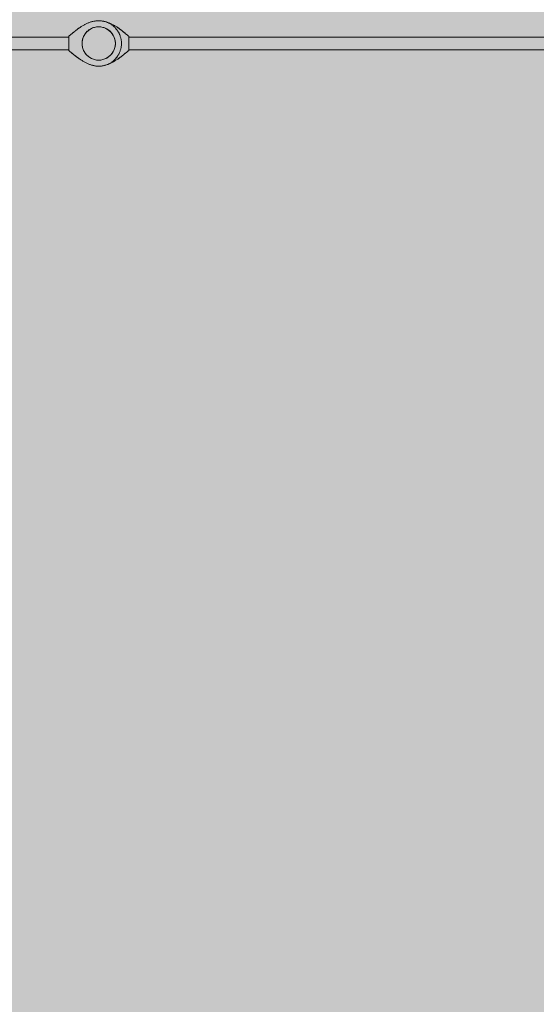
# Model space of a CAD drawing. Units: inches. Extents: x 509 to 661, y -1302 to -1140.
# Drawn here: x 568 to 577, y -1222 to -1204 of the extents above; entities that cross this region are included whole.
import ezdxf

# ---------------------------------------------------------------- set-up
doc = ezdxf.new("R2010")
doc.units = ezdxf.units.IN
doc.header["$MEASUREMENT"] = 0
doc.layers.add('_U+0421_U+043B_U+043E_U+0439 1', color=7, linetype='Continuous')

# ---------------------------------------------------------------- blocks, each defined once
blk = doc.blocks.new('block 4')
at = {"layer": '_U+0421_U+043B_U+043E_U+0439 1', "color": 250, "lineweight": 9, "true_color": 0x231f20}
for points in [[(569.055, -1204.23), (569.044, -1204.246)], [(569.067, -1204.214), (569.055, -1204.23)], [(569.093, -1204.186), (569.067, -1204.214)], [(569.108, -1204.174), (569.093, -1204.186)], [(569.123, -1204.161), (569.108, -1204.174)], [(569.156, -1204.141), (569.123, -1204.161)], [(569.173, -1204.132), (569.156, -1204.141)], [(569.191, -1204.124), (569.173, -1204.132)], [(569.228, -1204.112), (569.191, -1204.124)], [(569.266, -1204.105), (569.228, -1204.112)], [(569.285, -1204.104), (569.266, -1204.105)], [(569.304, -1204.103), (569.285, -1204.104)], [(569.304, -1204.103), (569.324, -1204.104)], [(569.324, -1204.104), (569.343, -1204.105)], [(569.381, -1204.112), (569.343, -1204.105)], [(569.418, -1204.124), (569.381, -1204.112)], [(569.453, -1204.141), (569.418, -1204.124)], [(569.469, -1204.151), (569.453, -1204.141)], [(569.486, -1204.161), (569.469, -1204.151)], [(569.515, -1204.186), (569.486, -1204.161)], [(569.542, -1204.214), (569.515, -1204.186)], [(569.565, -1204.246), (569.542, -1204.214)], [(568.999, -1204.372), (568.997, -1204.391)], [(568.997, -1204.391), (568.997, -1204.43)], [(569.001, -1204.353), (568.999, -1204.372)], [(569.011, -1204.316), (569.001, -1204.353)], [(569.018, -1204.298), (569.011, -1204.316)], [(569.025, -1204.28), (569.018, -1204.298)], [(569.035, -1204.263), (569.025, -1204.28)], [(569.044, -1204.246), (569.035, -1204.263)], [(569.583, -1204.28), (569.565, -1204.246)], [(569.59, -1204.298), (569.583, -1204.28)], [(569.598, -1204.316), (569.59, -1204.298)], [(569.607, -1204.353), (569.598, -1204.316)], [(569.612, -1204.391), (569.607, -1204.353)], [(569.612, -1204.43), (569.612, -1204.391)], [(568.997, -1204.43), (568.999, -1204.449)], [(568.999, -1204.449), (569.001, -1204.469)], [(569.001, -1204.469), (569.006, -1204.487)], [(569.006, -1204.487), (569.011, -1204.506)], [(569.011, -1204.506), (569.018, -1204.524)], [(569.018, -1204.524), (569.025, -1204.542)], [(569.025, -1204.542), (569.035, -1204.559)], [(569.035, -1204.559), (569.044, -1204.576)], [(569.044, -1204.576), (569.055, -1204.592)], [(569.055, -1204.592), (569.067, -1204.607)], [(569.542, -1204.607), (569.565, -1204.576)], [(569.565, -1204.576), (569.583, -1204.542)], [(569.583, -1204.542), (569.59, -1204.524)], [(569.59, -1204.524), (569.598, -1204.506)], [(569.598, -1204.506), (569.607, -1204.469)], [(569.607, -1204.469), (569.612, -1204.43)], [(569.067, -1204.607), (569.093, -1204.636)], [(569.093, -1204.636), (569.123, -1204.66)], [(569.123, -1204.66), (569.139, -1204.671)], [(569.139, -1204.671), (569.156, -1204.681)], [(569.156, -1204.681), (569.173, -1204.689)], [(569.173, -1204.689), (569.191, -1204.697)], [(569.191, -1204.697), (569.209, -1204.703)], [(569.209, -1204.703), (569.228, -1204.709)], [(569.228, -1204.709), (569.266, -1204.717)], [(569.266, -1204.717), (569.304, -1204.719)], [(569.304, -1204.719), (569.343, -1204.717)], [(569.343, -1204.717), (569.381, -1204.709)], [(569.381, -1204.709), (569.399, -1204.703)], [(569.399, -1204.703), (569.418, -1204.697)], [(569.418, -1204.697), (569.453, -1204.681)], [(569.453, -1204.681), (569.486, -1204.66)], [(569.486, -1204.66), (569.515, -1204.636)], [(569.515, -1204.636), (569.542, -1204.607)]]:
    blk.add_lwpolyline(points, dxfattribs=at)
blk = doc.blocks.new('block 7')
at = {"layer": '_U+0421_U+043B_U+043E_U+0439 1', "color": 250, "lineweight": 9, "true_color": 0x231f20}
for points in [[(569.664, -1204.123), (569.664, -1204.123)], [(569.664, -1204.123), (569.674, -1204.123)], [(569.674, -1204.123), (569.674, -1204.125)], [(569.674, -1204.123), (569.674, -1204.123)], [(569.674, -1204.125), (569.674, -1204.126)], [(569.674, -1204.126), (569.674, -1204.128)], [(569.674, -1204.128), (569.674, -1204.13)]]:
    blk.add_lwpolyline(points, dxfattribs=at)
blk = doc.blocks.new('block 8')
at = {"layer": '_U+0421_U+043B_U+043E_U+0439 1', "color": 250, "lineweight": 9, "true_color": 0x231f20}
for points in [[(569.666, -1204.692), (569.674, -1204.692)], [(569.674, -1204.686), (569.674, -1204.687)], [(569.674, -1204.687), (569.674, -1204.689)], [(569.674, -1204.689), (569.674, -1204.69)], [(569.674, -1204.69), (569.674, -1204.692)], [(569.674, -1204.692), (569.674, -1204.692)]]:
    blk.add_lwpolyline(points, dxfattribs=at)
blk = doc.blocks.new('block 12')
at = {"layer": '_U+0421_U+043B_U+043E_U+0439 1', "color": 250, "lineweight": 9, "true_color": 0x231f20}
for points in [[(569.304, -1203.99), (569.318, -1203.991)], [(569.318, -1203.991), (569.331, -1203.991)], [(569.331, -1203.991), (569.345, -1203.992)], [(569.345, -1203.992), (569.358, -1203.994)], [(569.358, -1203.994), (569.372, -1203.995)], [(569.372, -1203.995), (569.385, -1203.998)], [(569.385, -1203.998), (569.398, -1204)], [(569.398, -1204), (569.411, -1204.003)], [(569.411, -1204.003), (569.424, -1204.006)], [(569.424, -1204.006), (569.436, -1204.01)], [(569.436, -1204.01), (569.449, -1204.013)], [(569.449, -1204.013), (569.462, -1204.017)], [(569.462, -1204.017), (569.474, -1204.022)], [(569.474, -1204.022), (569.487, -1204.026)], [(569.487, -1204.026), (569.499, -1204.031)], [(569.499, -1204.031), (569.511, -1204.036)], [(569.511, -1204.036), (569.523, -1204.042)], [(569.523, -1204.042), (569.535, -1204.047)], [(569.535, -1204.047), (569.547, -1204.053)], [(569.547, -1204.053), (569.559, -1204.059)], [(569.559, -1204.059), (569.571, -1204.065)], [(569.571, -1204.065), (569.582, -1204.072)], [(569.582, -1204.072), (569.594, -1204.078)], [(569.594, -1204.078), (569.605, -1204.085)], [(569.605, -1204.085), (569.616, -1204.091)], [(569.616, -1204.091), (569.627, -1204.098)], [(569.627, -1204.098), (569.638, -1204.105)], [(569.638, -1204.105), (569.649, -1204.113)], [(569.649, -1204.113), (569.66, -1204.12)], [(569.66, -1204.12), (569.68, -1204.134)], [(569.66, -1204.12), (569.663, -1204.122)], [(569.663, -1204.122), (569.664, -1204.123)], [(569.664, -1204.123), (569.663, -1204.122)], [(569.663, -1204.122), (569.663, -1204.122)], [(569.663, -1204.122), (569.663, -1204.122)], [(569.664, -1204.123), (569.663, -1204.122)], [(569.666, -1204.124), (569.664, -1204.123)], [(569.668, -1204.126), (569.666, -1204.124)], [(569.674, -1204.13), (569.668, -1204.126)], [(569.68, -1204.134), (569.674, -1204.13)], [(569.68, -1204.134), (569.674, -1204.13)], [(569.674, -1204.13), (569.68, -1204.134)], [(569.68, -1204.134), (569.691, -1204.142)], [(569.68, -1204.134), (569.691, -1204.142)], [(569.691, -1204.142), (569.711, -1204.157)], [(569.694, -1204.144), (569.691, -1204.142)], [(569.691, -1204.142), (569.694, -1204.144)], [(569.694, -1204.144), (569.701, -1204.149)], [(569.708, -1204.155), (569.694, -1204.144)], [(569.701, -1204.149), (569.694, -1204.144)], [(569.701, -1204.149), (569.708, -1204.155)], [(569.701, -1204.149), (569.711, -1204.157)], [(569.711, -1204.157), (569.708, -1204.155)], [(569.711, -1204.157), (569.721, -1204.164)], [(569.711, -1204.157), (569.721, -1204.164)], [(569.721, -1204.164), (569.731, -1204.172)], [(569.725, -1204.167), (569.721, -1204.164)], [(569.721, -1204.164), (569.725, -1204.167)], [(569.725, -1204.167), (569.731, -1204.172)], [(569.731, -1204.172), (569.725, -1204.167)], [(569.731, -1204.172), (569.74, -1204.179)], [(569.731, -1204.172), (569.74, -1204.179)], [(569.74, -1204.179), (569.75, -1204.187)], [(569.743, -1204.181), (569.74, -1204.179)], [(569.74, -1204.179), (569.743, -1204.181)], [(569.75, -1204.187), (569.743, -1204.181)], [(569.75, -1204.187), (569.743, -1204.181)], [(569.75, -1204.187), (569.759, -1204.194)], [(569.759, -1204.194), (569.75, -1204.187)], [(569.759, -1204.194), (569.783, -1204.214)], [(569.759, -1204.194), (569.761, -1204.196)], [(569.762, -1204.196), (569.761, -1204.196)], [(569.768, -1204.202), (569.762, -1204.196)], [(569.762, -1204.197), (569.769, -1204.202)], [(569.773, -1204.206), (569.762, -1204.197)], [(569.768, -1204.202), (569.769, -1204.202)], [(569.769, -1204.202), (569.773, -1204.206)], [(569.773, -1204.206), (569.777, -1204.209)], [(569.78, -1204.212), (569.773, -1204.206)], [(569.777, -1204.209), (569.773, -1204.206)], [(569.777, -1204.209), (569.785, -1204.215)], [(569.777, -1204.209), (569.778, -1204.21)], [(569.786, -1204.216), (569.78, -1204.212)], [(569.783, -1204.214), (569.786, -1204.216)], [(569.786, -1204.216), (569.791, -1204.221)], [(569.786, -1204.216), (569.791, -1204.221)], [(569.791, -1204.221), (569.795, -1204.224)], [(569.791, -1204.221), (569.803, -1204.231)], [(569.791, -1204.221), (569.795, -1204.224)], [(569.795, -1204.224), (569.791, -1204.221)], [(569.803, -1204.231), (569.795, -1204.224)], [(569.803, -1204.231), (569.795, -1204.224)], [(569.795, -1204.224), (569.795, -1204.224)], [(569.803, -1204.231), (569.812, -1204.238)], [(569.812, -1204.238), (569.82, -1204.245)], [(569.82, -1204.245), (569.828, -1204.252)], [(569.828, -1204.252), (569.836, -1204.258)], [(569.836, -1204.258), (569.844, -1204.265)], [(569.844, -1204.265), (569.851, -1204.271)], [(569.851, -1204.271), (569.859, -1204.277)], [(569.859, -1204.545), (569.859, -1204.277)], [(569.8, -1204.59), (569.707, -1204.662)], [(569.79, -1204.598), (569.782, -1204.604)], [(569.782, -1204.604), (569.79, -1204.598)], [(569.791, -1204.597), (569.783, -1204.604)], [(569.796, -1204.593), (569.79, -1204.598)], [(569.796, -1204.593), (569.79, -1204.598)], [(569.797, -1204.592), (569.791, -1204.597)], [(569.796, -1204.593), (569.801, -1204.59)], [(569.796, -1204.593), (569.8, -1204.59)], [(569.8, -1204.59), (569.796, -1204.593)], [(569.808, -1204.584), (569.8, -1204.59)], [(569.808, -1204.584), (569.801, -1204.59)], [(569.816, -1204.578), (569.808, -1204.584)], [(569.823, -1204.572), (569.816, -1204.578)], [(569.831, -1204.566), (569.823, -1204.572)], [(569.838, -1204.56), (569.831, -1204.566)], [(569.845, -1204.555), (569.838, -1204.56)], [(569.852, -1204.55), (569.845, -1204.555)], [(569.859, -1204.545), (569.852, -1204.55)], [(569.514, -1204.781), (569.502, -1204.786)], [(569.527, -1204.775), (569.514, -1204.781)], [(569.539, -1204.769), (569.527, -1204.775)], [(569.551, -1204.762), (569.539, -1204.769)], [(569.563, -1204.756), (569.551, -1204.762)], [(569.575, -1204.749), (569.563, -1204.756)], [(569.587, -1204.743), (569.575, -1204.749)], [(569.599, -1204.736), (569.587, -1204.743)], [(569.61, -1204.729), (569.599, -1204.736)], [(569.621, -1204.722), (569.61, -1204.729)], [(569.633, -1204.714), (569.621, -1204.722)], [(569.644, -1204.707), (569.633, -1204.714)], [(569.655, -1204.7), (569.644, -1204.707)], [(569.687, -1204.677), (569.655, -1204.7)], [(569.655, -1204.7), (569.664, -1204.693)], [(569.655, -1204.7), (569.664, -1204.693)], [(569.664, -1204.693), (569.665, -1204.693)], [(569.665, -1204.693), (569.664, -1204.693)], [(569.665, -1204.693), (569.666, -1204.692)], [(569.666, -1204.692), (569.665, -1204.693)], [(569.666, -1204.692), (569.665, -1204.693)], [(569.667, -1204.691), (569.666, -1204.692)], [(569.666, -1204.692), (569.666, -1204.692)], [(569.666, -1204.692), (569.666, -1204.692)], [(569.667, -1204.691), (569.669, -1204.69)], [(569.669, -1204.69), (569.672, -1204.688)], [(569.672, -1204.688), (569.679, -1204.682)], [(569.676, -1204.685), (569.674, -1204.686)], [(569.676, -1204.685), (569.674, -1204.686)], [(569.68, -1204.682), (569.676, -1204.685)], [(569.676, -1204.685), (569.68, -1204.682)], [(569.676, -1204.685), (569.679, -1204.683)], [(569.679, -1204.682), (569.68, -1204.682)], [(569.68, -1204.682), (569.684, -1204.679)], [(569.684, -1204.679), (569.68, -1204.682)], [(569.681, -1204.681), (569.687, -1204.677)], [(569.687, -1204.677), (569.684, -1204.679)], [(569.687, -1204.677), (569.684, -1204.679)], [(569.707, -1204.662), (569.687, -1204.677)], [(569.697, -1204.67), (569.687, -1204.677)], [(569.687, -1204.677), (569.689, -1204.675)], [(569.687, -1204.677), (569.689, -1204.675)], [(569.687, -1204.677), (569.689, -1204.675)], [(569.689, -1204.675), (569.703, -1204.666)], [(569.689, -1204.675), (569.697, -1204.67)], [(569.703, -1204.666), (569.697, -1204.67)], [(569.697, -1204.67), (569.703, -1204.666)], [(569.703, -1204.666), (569.707, -1204.662)], [(569.707, -1204.662), (569.703, -1204.666)], [(569.707, -1204.662), (569.717, -1204.655)], [(569.707, -1204.662), (569.717, -1204.655)], [(569.717, -1204.655), (569.746, -1204.633)], [(569.717, -1204.655), (569.727, -1204.647)], [(569.736, -1204.64), (569.727, -1204.647)], [(569.737, -1204.64), (569.727, -1204.647)], [(569.727, -1204.647), (569.727, -1204.647)], [(569.746, -1204.633), (569.736, -1204.64)], [(569.737, -1204.64), (569.746, -1204.633)], [(569.746, -1204.632), (569.755, -1204.625)], [(569.746, -1204.632), (569.746, -1204.633)], [(569.746, -1204.633), (569.746, -1204.633)], [(569.746, -1204.633), (569.746, -1204.633)], [(569.746, -1204.633), (569.746, -1204.633)], [(569.746, -1204.633), (569.746, -1204.633)], [(569.747, -1204.632), (569.765, -1204.618)], [(569.747, -1204.632), (569.755, -1204.625)], [(569.765, -1204.618), (569.755, -1204.625)], [(569.756, -1204.625), (569.755, -1204.625)], [(569.756, -1204.625), (569.765, -1204.618)], [(569.765, -1204.618), (569.782, -1204.604)], [(569.774, -1204.611), (569.765, -1204.618)], [(569.774, -1204.611), (569.765, -1204.618)], [(569.765, -1204.618), (569.765, -1204.618)], [(569.774, -1204.611), (569.782, -1204.604)], [(569.783, -1204.604), (569.774, -1204.611)], [(569.199, -1204.818), (569.19, -1204.815)], [(569.212, -1204.821), (569.199, -1204.818)], [(569.224, -1204.824), (569.212, -1204.821)], [(569.237, -1204.826), (569.224, -1204.824)], [(569.251, -1204.828), (569.237, -1204.826)], [(569.264, -1204.829), (569.251, -1204.828)], [(569.277, -1204.83), (569.264, -1204.829)], [(569.291, -1204.831), (569.277, -1204.83)], [(569.304, -1204.831), (569.291, -1204.831)], [(569.425, -1204.814), (569.418, -1204.815)], [(569.438, -1204.81), (569.425, -1204.814)], [(569.451, -1204.806), (569.438, -1204.81)], [(569.464, -1204.801), (569.451, -1204.806)], [(569.476, -1204.797), (569.464, -1204.801)], [(569.489, -1204.791), (569.476, -1204.797)], [(569.502, -1204.786), (569.489, -1204.791)]]:
    blk.add_lwpolyline(points, dxfattribs=at)
blk = doc.blocks.new('block 13')
at = {"layer": '_U+0421_U+043B_U+043E_U+0439 1', "color": 250, "lineweight": 9, "true_color": 0x231f20}
for points in [[(578.47, -1204.295), (569.859, -1204.295)], [(578.47, -1204.526), (569.859, -1204.526)]]:
    blk.add_lwpolyline(points, dxfattribs=at)
blk = doc.blocks.new('block 16')
at = {"layer": '_U+0421_U+043B_U+043E_U+0439 1', "color": 250, "lineweight": 9, "true_color": 0x231f20}
for points in [[(569.061, -1204.053), (569.05, -1204.059)], [(569.073, -1204.047), (569.061, -1204.053)], [(569.085, -1204.042), (569.073, -1204.047)], [(569.097, -1204.036), (569.085, -1204.042)], [(569.11, -1204.031), (569.097, -1204.036)], [(569.122, -1204.026), (569.11, -1204.031)], [(569.134, -1204.022), (569.122, -1204.026)], [(569.147, -1204.017), (569.134, -1204.022)], [(569.159, -1204.013), (569.147, -1204.017)], [(569.172, -1204.01), (569.159, -1204.013)], [(569.185, -1204.006), (569.172, -1204.01)], [(569.198, -1204.003), (569.185, -1204.006)], [(569.211, -1204), (569.198, -1204.003)], [(569.224, -1203.998), (569.211, -1204)], [(569.237, -1203.995), (569.224, -1203.998)], [(569.25, -1203.994), (569.237, -1203.995)], [(569.264, -1203.992), (569.25, -1203.994)], [(569.277, -1203.991), (569.264, -1203.992)], [(569.291, -1203.991), (569.277, -1203.991)], [(569.304, -1203.99), (569.291, -1203.991)], [(569.318, -1203.991), (569.304, -1203.99)], [(569.331, -1203.991), (569.318, -1203.991)], [(569.345, -1203.992), (569.331, -1203.991)], [(569.358, -1203.994), (569.345, -1203.992)], [(569.371, -1203.996), (569.358, -1203.994)], [(569.384, -1203.998), (569.371, -1203.996)], [(569.397, -1204.001), (569.384, -1203.998)], [(569.41, -1204.004), (569.397, -1204.001)], [(569.422, -1204.007), (569.41, -1204.004)], [(569.435, -1204.011), (569.422, -1204.007)], [(569.447, -1204.015), (569.435, -1204.011)], [(569.459, -1204.02), (569.447, -1204.015)], [(569.471, -1204.025), (569.459, -1204.02)], [(569.483, -1204.03), (569.471, -1204.025)], [(569.494, -1204.036), (569.483, -1204.03)], [(569.505, -1204.042), (569.494, -1204.036)], [(569.516, -1204.048), (569.505, -1204.042)], [(569.527, -1204.054), (569.516, -1204.048)], [(569.538, -1204.061), (569.527, -1204.054)], [(568.797, -1204.238), (568.789, -1204.245)], [(568.805, -1204.231), (568.797, -1204.238)], [(568.823, -1204.216), (568.805, -1204.231)], [(568.805, -1204.231), (568.814, -1204.224)], [(568.805, -1204.231), (568.814, -1204.224)], [(568.818, -1204.221), (568.814, -1204.224)], [(568.818, -1204.221), (568.814, -1204.224)], [(568.814, -1204.224), (568.818, -1204.221)], [(568.814, -1204.224), (568.814, -1204.224)], [(568.823, -1204.216), (568.818, -1204.221)], [(568.818, -1204.221), (568.82, -1204.219)], [(568.85, -1204.194), (568.823, -1204.216)], [(568.823, -1204.216), (568.835, -1204.206)], [(568.831, -1204.209), (568.824, -1204.216)], [(568.835, -1204.206), (568.831, -1204.209)], [(568.832, -1204.209), (568.831, -1204.209)], [(568.841, -1204.202), (568.832, -1204.209)], [(568.832, -1204.209), (568.835, -1204.206)], [(568.832, -1204.209), (568.835, -1204.206)], [(568.835, -1204.206), (568.847, -1204.197)], [(568.84, -1204.202), (568.835, -1204.206)], [(568.847, -1204.197), (568.84, -1204.202)], [(568.841, -1204.202), (568.847, -1204.196)], [(568.85, -1204.194), (568.847, -1204.196)], [(568.847, -1204.196), (568.847, -1204.196)], [(568.859, -1204.187), (568.85, -1204.194)], [(568.85, -1204.194), (568.859, -1204.187)], [(568.868, -1204.179), (568.859, -1204.187)], [(568.863, -1204.183), (568.859, -1204.187)], [(568.859, -1204.187), (568.863, -1204.183)], [(568.866, -1204.181), (568.863, -1204.183)], [(568.866, -1204.181), (568.863, -1204.183)], [(568.866, -1204.181), (568.868, -1204.179)], [(568.868, -1204.179), (568.866, -1204.181)], [(568.878, -1204.172), (568.868, -1204.179)], [(568.875, -1204.174), (568.868, -1204.179)], [(568.868, -1204.179), (568.875, -1204.174)], [(568.875, -1204.174), (568.878, -1204.172)], [(568.878, -1204.172), (568.875, -1204.174)], [(568.888, -1204.164), (568.878, -1204.172)], [(568.884, -1204.167), (568.878, -1204.172)], [(568.878, -1204.172), (568.884, -1204.167)], [(568.884, -1204.167), (568.888, -1204.164)], [(568.888, -1204.164), (568.884, -1204.167)], [(568.898, -1204.157), (568.888, -1204.164)], [(568.898, -1204.157), (568.888, -1204.164)], [(568.918, -1204.142), (568.898, -1204.157)], [(568.898, -1204.157), (568.9, -1204.155)], [(568.9, -1204.155), (568.914, -1204.144)], [(568.908, -1204.149), (568.9, -1204.155)], [(568.9, -1204.155), (568.908, -1204.149)], [(568.9, -1204.155), (568.9, -1204.155)], [(568.918, -1204.142), (568.908, -1204.149)], [(568.914, -1204.144), (568.908, -1204.149)], [(568.908, -1204.149), (568.908, -1204.149)], [(568.914, -1204.144), (568.918, -1204.142)], [(568.918, -1204.142), (568.914, -1204.144)], [(568.918, -1204.142), (568.914, -1204.144)], [(568.928, -1204.134), (568.918, -1204.142)], [(568.918, -1204.142), (568.926, -1204.136)], [(568.926, -1204.136), (568.923, -1204.138)], [(568.923, -1204.138), (568.926, -1204.136)], [(568.926, -1204.136), (568.928, -1204.134)], [(568.928, -1204.134), (568.926, -1204.136)], [(568.949, -1204.12), (568.928, -1204.134)], [(568.928, -1204.134), (568.934, -1204.13)], [(568.928, -1204.134), (568.934, -1204.13)], [(568.934, -1204.13), (568.928, -1204.134)], [(568.934, -1204.13), (568.941, -1204.126)], [(568.941, -1204.126), (568.943, -1204.124)], [(568.941, -1204.126), (568.941, -1204.126)], [(568.943, -1204.124), (568.944, -1204.123)], [(568.944, -1204.123), (568.945, -1204.122)], [(568.949, -1204.12), (568.945, -1204.122)], [(568.945, -1204.122), (568.945, -1204.123)], [(568.945, -1204.122), (568.945, -1204.122)], [(568.945, -1204.122), (568.945, -1204.122)], [(568.945, -1204.123), (568.945, -1204.122)], [(568.96, -1204.113), (568.949, -1204.12)], [(568.971, -1204.105), (568.96, -1204.113)], [(568.981, -1204.098), (568.971, -1204.105)], [(568.993, -1204.091), (568.981, -1204.098)], [(569.004, -1204.085), (568.993, -1204.091)], [(569.015, -1204.078), (569.004, -1204.085)], [(569.026, -1204.072), (569.015, -1204.078)], [(569.038, -1204.065), (569.026, -1204.072)], [(569.05, -1204.059), (569.038, -1204.065)], [(569.548, -1204.069), (569.538, -1204.061)], [(569.559, -1204.076), (569.548, -1204.069)], [(569.569, -1204.084), (569.559, -1204.076)], [(569.578, -1204.092), (569.569, -1204.084)], [(569.588, -1204.101), (569.578, -1204.092)], [(569.597, -1204.109), (569.588, -1204.101)], [(569.606, -1204.118), (569.597, -1204.109)], [(569.623, -1204.137), (569.606, -1204.118)], [(569.606, -1204.118), (569.613, -1204.125)], [(569.613, -1204.125), (569.614, -1204.127)], [(569.614, -1204.127), (569.613, -1204.125)], [(569.614, -1204.127), (569.614, -1204.127)], [(569.617, -1204.13), (569.614, -1204.127)], [(569.614, -1204.127), (569.614, -1204.127)], [(569.617, -1204.13), (569.614, -1204.127)], [(569.615, -1204.127), (569.614, -1204.127)], [(569.615, -1204.127), (569.62, -1204.133)], [(569.623, -1204.137), (569.615, -1204.127)], [(569.62, -1204.133), (569.617, -1204.13)], [(569.617, -1204.13), (569.62, -1204.133)], [(569.623, -1204.137), (569.62, -1204.133)], [(569.639, -1204.157), (569.623, -1204.137)], [(569.623, -1204.137), (569.626, -1204.14)], [(569.628, -1204.143), (569.626, -1204.14)], [(569.628, -1204.143), (569.629, -1204.144)], [(569.631, -1204.147), (569.629, -1204.144)], [(569.633, -1204.149), (569.629, -1204.144)], [(569.631, -1204.147), (569.629, -1204.144)], [(569.631, -1204.147), (569.636, -1204.153)], [(569.631, -1204.147), (569.636, -1204.153)], [(569.639, -1204.157), (569.633, -1204.149)], [(569.637, -1204.153), (569.636, -1204.153)], [(569.647, -1204.167), (569.639, -1204.157)], [(569.647, -1204.167), (569.647, -1204.168)], [(569.654, -1204.177), (569.647, -1204.167)], [(569.65, -1204.171), (569.647, -1204.168)], [(569.65, -1204.171), (569.65, -1204.172)], [(569.661, -1204.188), (569.654, -1204.177)], [(569.654, -1204.177), (569.655, -1204.18)], [(569.655, -1204.18), (569.659, -1204.185)], [(569.655, -1204.18), (569.655, -1204.18)], [(569.661, -1204.188), (569.655, -1204.18)], [(569.667, -1204.199), (569.661, -1204.188)], [(569.662, -1204.19), (569.661, -1204.188)], [(569.662, -1204.19), (569.666, -1204.196)], [(569.667, -1204.199), (569.666, -1204.196)], [(569.667, -1204.199), (569.67, -1204.204)], [(569.674, -1204.21), (569.667, -1204.199)], [(569.674, -1204.21), (569.667, -1204.199)], [(569.67, -1204.204), (569.667, -1204.199)], [(569.67, -1204.204), (569.673, -1204.208)], [(569.67, -1204.204), (569.67, -1204.204)], [(569.674, -1204.21), (569.67, -1204.204)], [(569.674, -1204.21), (569.67, -1204.204)], [(569.674, -1204.21), (569.673, -1204.208)], [(569.68, -1204.221), (569.674, -1204.21)], [(569.675, -1204.213), (569.674, -1204.21)], [(569.675, -1204.213), (569.674, -1204.21)], [(569.674, -1204.21), (569.674, -1204.21)], [(569.674, -1204.21), (569.674, -1204.21)], [(569.675, -1204.213), (569.676, -1204.215)], [(569.68, -1204.221), (569.675, -1204.213)], [(569.68, -1204.221), (569.675, -1204.213)], [(569.7, -1204.268), (569.68, -1204.221)], [(569.68, -1204.221), (569.681, -1204.225)], [(569.681, -1204.225), (569.681, -1204.225)], [(569.683, -1204.228), (569.681, -1204.225)], [(569.683, -1204.229), (569.681, -1204.225)], [(569.683, -1204.228), (569.685, -1204.232)], [(569.683, -1204.229), (569.684, -1204.231)], [(569.684, -1204.231), (569.686, -1204.235)], [(569.685, -1204.232), (569.686, -1204.235)], [(569.685, -1204.232), (569.685, -1204.232)], [(569.685, -1204.233), (569.685, -1204.232)], [(569.69, -1204.244), (569.685, -1204.233)], [(569.686, -1204.235), (569.688, -1204.238)], [(569.686, -1204.235), (569.687, -1204.238)], [(569.689, -1204.241), (569.687, -1204.238)], [(569.689, -1204.241), (569.688, -1204.238)], [(569.69, -1204.244), (569.688, -1204.238)], [(568.757, -1204.271), (568.75, -1204.277)], [(568.75, -1204.545), (568.75, -1204.277)], [(568.765, -1204.265), (568.757, -1204.271)], [(568.773, -1204.258), (568.765, -1204.265)], [(568.781, -1204.252), (568.773, -1204.258)], [(568.789, -1204.245), (568.781, -1204.252)], [(569.689, -1204.241), (569.691, -1204.245)], [(569.689, -1204.241), (569.691, -1204.247)], [(569.69, -1204.244), (569.694, -1204.254)], [(569.693, -1204.25), (569.691, -1204.245)], [(569.691, -1204.247), (569.692, -1204.249)], [(569.693, -1204.251), (569.692, -1204.249)], [(569.694, -1204.254), (569.693, -1204.25)], [(569.693, -1204.251), (569.694, -1204.253)], [(569.694, -1204.253), (569.695, -1204.256)], [(569.695, -1204.255), (569.694, -1204.254)], [(569.695, -1204.256), (569.696, -1204.257)], [(569.7, -1204.268), (569.696, -1204.257)], [(569.704, -1204.28), (569.7, -1204.268)], [(569.708, -1204.293), (569.704, -1204.28)], [(569.711, -1204.305), (569.708, -1204.293)], [(569.714, -1204.318), (569.711, -1204.305)], [(569.717, -1204.331), (569.714, -1204.318)], [(569.719, -1204.344), (569.717, -1204.331)], [(569.721, -1204.357), (569.719, -1204.344)], [(569.723, -1204.37), (569.721, -1204.357)], [(569.724, -1204.384), (569.723, -1204.37)], [(569.725, -1204.397), (569.724, -1204.384)], [(569.725, -1204.411), (569.725, -1204.397)], [(569.725, -1204.424), (569.725, -1204.411)], [(568.75, -1204.545), (568.757, -1204.55)], [(568.757, -1204.55), (568.763, -1204.555)], [(568.763, -1204.555), (568.771, -1204.56)], [(568.771, -1204.56), (568.778, -1204.566)], [(568.778, -1204.566), (568.785, -1204.572)], [(568.785, -1204.572), (568.793, -1204.578)], [(568.793, -1204.578), (568.801, -1204.584)], [(568.801, -1204.584), (568.809, -1204.59)], [(568.801, -1204.584), (568.808, -1204.59)], [(568.811, -1204.592), (568.808, -1204.59)], [(568.809, -1204.59), (568.901, -1204.662)], [(568.809, -1204.59), (568.818, -1204.598)], [(568.811, -1204.592), (568.817, -1204.597)], [(568.817, -1204.597), (568.818, -1204.598)], [(568.818, -1204.598), (568.826, -1204.604)], [(568.826, -1204.604), (568.818, -1204.598)], [(568.826, -1204.604), (568.818, -1204.598)], [(569.674, -1204.612), (569.68, -1204.601)], [(569.68, -1204.601), (569.674, -1204.612)], [(569.679, -1204.601), (569.678, -1204.604)], [(569.68, -1204.601), (569.678, -1204.604)], [(569.679, -1204.601), (569.68, -1204.6)], [(569.68, -1204.601), (569.685, -1204.589)], [(569.681, -1204.597), (569.684, -1204.592)], [(569.681, -1204.597), (569.681, -1204.597)], [(569.684, -1204.592), (569.685, -1204.59)], [(569.685, -1204.589), (569.69, -1204.577)], [(569.685, -1204.589), (569.685, -1204.59)], [(569.688, -1204.582), (569.689, -1204.581)], [(569.69, -1204.577), (569.689, -1204.581)], [(569.69, -1204.577), (569.695, -1204.565)], [(569.695, -1204.565), (569.7, -1204.553)], [(569.695, -1204.565), (569.695, -1204.566)], [(569.695, -1204.566), (569.695, -1204.566)], [(569.7, -1204.553), (569.704, -1204.541)], [(569.704, -1204.541), (569.708, -1204.529)], [(569.708, -1204.529), (569.711, -1204.516)], [(569.711, -1204.516), (569.714, -1204.504)], [(569.714, -1204.504), (569.717, -1204.491)], [(569.717, -1204.491), (569.719, -1204.478)], [(569.719, -1204.478), (569.721, -1204.465)], [(569.721, -1204.465), (569.723, -1204.451)], [(569.723, -1204.451), (569.724, -1204.438)], [(569.724, -1204.438), (569.725, -1204.424)], [(568.835, -1204.611), (568.826, -1204.604)], [(568.844, -1204.618), (568.826, -1204.604)], [(568.826, -1204.604), (568.835, -1204.611)], [(568.835, -1204.611), (568.844, -1204.618)], [(568.835, -1204.611), (568.844, -1204.618)], [(568.844, -1204.618), (568.853, -1204.625)], [(568.863, -1204.633), (568.844, -1204.618)], [(568.853, -1204.625), (568.844, -1204.618)], [(568.844, -1204.618), (568.844, -1204.618)], [(568.863, -1204.633), (568.853, -1204.625)], [(568.853, -1204.625), (568.862, -1204.632)], [(568.862, -1204.632), (568.863, -1204.633)], [(568.863, -1204.633), (568.872, -1204.64)], [(568.891, -1204.655), (568.863, -1204.633)], [(568.872, -1204.64), (568.863, -1204.633)], [(568.872, -1204.64), (568.882, -1204.647)], [(568.881, -1204.647), (568.872, -1204.64)], [(568.872, -1204.64), (568.872, -1204.64)], [(568.881, -1204.647), (568.882, -1204.647)], [(568.891, -1204.655), (568.882, -1204.647)], [(568.899, -1204.66), (568.891, -1204.655)], [(568.899, -1204.66), (568.891, -1204.655)], [(568.899, -1204.66), (568.901, -1204.662)], [(568.901, -1204.662), (568.899, -1204.66)], [(568.901, -1204.662), (568.922, -1204.677)], [(568.906, -1204.666), (568.901, -1204.662)], [(568.901, -1204.662), (568.906, -1204.666)], [(568.906, -1204.666), (568.912, -1204.67)], [(568.919, -1204.675), (568.906, -1204.666)], [(568.911, -1204.67), (568.906, -1204.666)], [(568.911, -1204.67), (568.922, -1204.677)], [(568.919, -1204.675), (568.912, -1204.67)], [(568.922, -1204.677), (568.919, -1204.675)], [(568.922, -1204.677), (568.919, -1204.675)], [(568.922, -1204.677), (568.919, -1204.675)], [(568.922, -1204.677), (568.924, -1204.679)], [(568.922, -1204.677), (568.954, -1204.7)], [(568.922, -1204.677), (568.924, -1204.679)], [(568.928, -1204.681), (568.922, -1204.677)], [(568.929, -1204.682), (568.924, -1204.679)], [(568.924, -1204.679), (568.929, -1204.682)], [(568.929, -1204.682), (568.933, -1204.685)], [(568.929, -1204.682), (568.929, -1204.682)], [(568.936, -1204.688), (568.929, -1204.682)], [(568.932, -1204.685), (568.929, -1204.682)], [(568.932, -1204.685), (568.929, -1204.683)], [(568.932, -1204.685), (568.933, -1204.685)], [(568.933, -1204.685), (568.934, -1204.686)], [(568.937, -1204.688), (568.936, -1204.688)], [(568.939, -1204.69), (568.937, -1204.688)], [(568.941, -1204.691), (568.939, -1204.69)], [(568.941, -1204.691), (568.943, -1204.692)], [(568.943, -1204.692), (568.943, -1204.692)], [(568.954, -1204.7), (568.943, -1204.692)], [(568.954, -1204.7), (568.943, -1204.692)], [(568.954, -1204.7), (568.965, -1204.707)], [(568.965, -1204.707), (568.976, -1204.714)], [(568.976, -1204.714), (568.987, -1204.722)], [(568.987, -1204.722), (568.999, -1204.729)], [(568.999, -1204.729), (569.01, -1204.736)], [(569.01, -1204.736), (569.022, -1204.743)], [(569.022, -1204.743), (569.034, -1204.749)], [(569.034, -1204.749), (569.046, -1204.756)], [(569.046, -1204.756), (569.058, -1204.762)], [(569.058, -1204.762), (569.07, -1204.769)], [(569.07, -1204.769), (569.082, -1204.775)], [(569.082, -1204.775), (569.094, -1204.781)], [(569.094, -1204.781), (569.107, -1204.786)], [(569.494, -1204.786), (569.505, -1204.78)], [(569.505, -1204.78), (569.516, -1204.774)], [(569.516, -1204.774), (569.527, -1204.767)], [(569.527, -1204.767), (569.538, -1204.76)], [(569.538, -1204.76), (569.548, -1204.753)], [(569.548, -1204.753), (569.559, -1204.746)], [(569.559, -1204.746), (569.569, -1204.738)], [(569.569, -1204.738), (569.578, -1204.73)], [(569.578, -1204.73), (569.588, -1204.721)], [(569.588, -1204.721), (569.597, -1204.712)], [(569.597, -1204.712), (569.606, -1204.704)], [(569.606, -1204.704), (569.615, -1204.694)], [(569.606, -1204.704), (569.614, -1204.694)], [(569.606, -1204.704), (569.614, -1204.694)], [(569.615, -1204.694), (569.614, -1204.694)], [(569.615, -1204.694), (569.614, -1204.694)], [(569.615, -1204.694), (569.623, -1204.685)], [(569.615, -1204.694), (569.62, -1204.688)], [(569.615, -1204.694), (569.62, -1204.688)], [(569.615, -1204.694), (569.62, -1204.688)], [(569.623, -1204.685), (569.62, -1204.688)], [(569.62, -1204.688), (569.623, -1204.685)], [(569.623, -1204.685), (569.631, -1204.675)], [(569.623, -1204.685), (569.628, -1204.679)], [(569.623, -1204.685), (569.628, -1204.679)], [(569.623, -1204.685), (569.627, -1204.68)], [(569.631, -1204.675), (569.628, -1204.679)], [(569.63, -1204.676), (569.631, -1204.675)], [(569.631, -1204.675), (569.654, -1204.644)], [(569.631, -1204.675), (569.636, -1204.669)], [(569.636, -1204.669), (569.639, -1204.665)], [(569.636, -1204.668), (569.639, -1204.665)], [(569.639, -1204.665), (569.637, -1204.668)], [(569.639, -1204.665), (569.647, -1204.655)], [(569.644, -1204.659), (569.639, -1204.665)], [(569.639, -1204.665), (569.641, -1204.662)], [(569.641, -1204.662), (569.644, -1204.658)], [(569.644, -1204.658), (569.648, -1204.653)], [(569.647, -1204.654), (569.644, -1204.659)], [(569.649, -1204.652), (569.647, -1204.654)], [(569.647, -1204.654), (569.647, -1204.654)], [(569.647, -1204.655), (569.647, -1204.654)], [(569.654, -1204.644), (569.648, -1204.653)], [(569.648, -1204.653), (569.648, -1204.653)], [(569.652, -1204.648), (569.651, -1204.648)], [(569.651, -1204.649), (569.652, -1204.648)], [(569.654, -1204.644), (569.652, -1204.647)], [(569.652, -1204.647), (569.652, -1204.647)], [(569.652, -1204.648), (569.652, -1204.647)], [(569.654, -1204.644), (569.661, -1204.634)], [(569.654, -1204.644), (569.654, -1204.644)], [(569.661, -1204.634), (569.667, -1204.623)], [(569.661, -1204.634), (569.665, -1204.627)], [(569.665, -1204.627), (569.666, -1204.625)], [(569.667, -1204.623), (569.666, -1204.625)], [(569.667, -1204.623), (569.674, -1204.612)], [(569.667, -1204.623), (569.674, -1204.612)], [(569.674, -1204.611), (569.677, -1204.606)], [(569.674, -1204.612), (569.674, -1204.612)], [(569.674, -1204.612), (569.674, -1204.612)], [(569.678, -1204.604), (569.677, -1204.606)], [(569.677, -1204.606), (569.678, -1204.604)], [(569.107, -1204.786), (569.119, -1204.791)], [(569.119, -1204.791), (569.132, -1204.797)], [(569.132, -1204.797), (569.145, -1204.801)], [(569.145, -1204.801), (569.158, -1204.806)], [(569.158, -1204.806), (569.171, -1204.81)], [(569.171, -1204.81), (569.184, -1204.814)], [(569.184, -1204.814), (569.197, -1204.817)], [(569.197, -1204.817), (569.21, -1204.82)], [(569.21, -1204.82), (569.223, -1204.823)], [(569.223, -1204.823), (569.237, -1204.826)], [(569.237, -1204.826), (569.25, -1204.828)], [(569.25, -1204.828), (569.264, -1204.829)], [(569.264, -1204.829), (569.277, -1204.83)], [(569.277, -1204.83), (569.291, -1204.831)], [(569.291, -1204.831), (569.304, -1204.831)], [(569.304, -1204.831), (569.318, -1204.831)], [(569.318, -1204.831), (569.331, -1204.83)], [(569.331, -1204.83), (569.345, -1204.829)], [(569.345, -1204.829), (569.358, -1204.828)], [(569.358, -1204.828), (569.371, -1204.826)], [(569.371, -1204.826), (569.384, -1204.824)], [(569.384, -1204.824), (569.397, -1204.821)], [(569.397, -1204.821), (569.41, -1204.818)], [(569.41, -1204.818), (569.422, -1204.814)], [(569.422, -1204.814), (569.435, -1204.811)], [(569.435, -1204.811), (569.447, -1204.806)], [(569.447, -1204.806), (569.459, -1204.802)], [(569.459, -1204.802), (569.471, -1204.797)], [(569.471, -1204.797), (569.483, -1204.792)], [(569.483, -1204.792), (569.494, -1204.786)]]:
    blk.add_lwpolyline(points, dxfattribs=at)
blk = doc.blocks.new('block 18')
at = {"layer": '_U+0421_U+043B_U+043E_U+0439 1', "color": 250, "lineweight": 9, "true_color": 0x231f20}
for points in [[(568.934, -1204.686), (568.934, -1204.687)], [(568.934, -1204.687), (568.934, -1204.689)], [(568.934, -1204.689), (568.934, -1204.69)], [(568.934, -1204.69), (568.934, -1204.692)], [(568.934, -1204.692), (568.934, -1204.692)], [(568.943, -1204.692), (568.934, -1204.692)]]:
    blk.add_lwpolyline(points, dxfattribs=at)
blk = doc.blocks.new('block 19')
at = {"layer": '_U+0421_U+043B_U+043E_U+0439 1', "color": 250, "lineweight": 9, "true_color": 0x231f20}
for points in [[(568.934, -1204.123), (568.934, -1204.125)], [(568.934, -1204.123), (568.934, -1204.123)], [(568.945, -1204.123), (568.934, -1204.123)], [(568.934, -1204.125), (568.934, -1204.126)], [(568.934, -1204.126), (568.934, -1204.128)], [(568.934, -1204.128), (568.934, -1204.13)]]:
    blk.add_lwpolyline(points, dxfattribs=at)
blk = doc.blocks.new('block 21')
at = {"layer": '_U+0421_U+043B_U+043E_U+0439 1', "color": 250, "lineweight": 9, "true_color": 0x231f20}
for points in [[(568.75, -1204.295), (560.139, -1204.295)], [(568.75, -1204.526), (560.139, -1204.526)]]:
    blk.add_lwpolyline(points, dxfattribs=at)
blk = doc.blocks.new('block 22')
at = {"layer": '_U+0421_U+043B_U+043E_U+0439 1', "color": 250, "lineweight": 9, "true_color": 0x231f20}
for points in [[(569.055, -1204.23), (569.035, -1204.263)], [(569.08, -1204.2), (569.055, -1204.23)], [(569.108, -1204.174), (569.08, -1204.2)], [(569.139, -1204.151), (569.108, -1204.174)], [(569.173, -1204.132), (569.139, -1204.151)], [(569.209, -1204.118), (569.173, -1204.132)], [(569.247, -1204.109), (569.209, -1204.118)], [(569.285, -1204.104), (569.247, -1204.109)], [(569.324, -1204.104), (569.285, -1204.104)], [(569.362, -1204.109), (569.324, -1204.104)], [(569.399, -1204.118), (569.362, -1204.109)], [(569.435, -1204.132), (569.399, -1204.118)], [(569.469, -1204.151), (569.435, -1204.132)], [(569.5, -1204.174), (569.469, -1204.151)], [(569.529, -1204.2), (569.5, -1204.174)], [(569.553, -1204.23), (569.529, -1204.2)], [(569.574, -1204.263), (569.553, -1204.23)], [(568.997, -1204.411), (568.999, -1204.372)], [(568.997, -1204.411), (568.999, -1204.449)], [(569.006, -1204.334), (568.999, -1204.372)], [(569.018, -1204.298), (569.006, -1204.334)], [(569.035, -1204.263), (569.018, -1204.298)], [(569.59, -1204.298), (569.574, -1204.263)], [(569.602, -1204.334), (569.59, -1204.298)], [(569.61, -1204.372), (569.602, -1204.334)], [(569.612, -1204.411), (569.61, -1204.372)], [(569.61, -1204.449), (569.612, -1204.411)], [(568.999, -1204.449), (569.006, -1204.487)], [(569.006, -1204.487), (569.018, -1204.524)], [(569.018, -1204.524), (569.035, -1204.559)], [(569.035, -1204.559), (569.055, -1204.592)], [(569.055, -1204.592), (569.08, -1204.621)], [(569.529, -1204.621), (569.553, -1204.592)], [(569.553, -1204.592), (569.574, -1204.559)], [(569.574, -1204.559), (569.59, -1204.524)], [(569.59, -1204.524), (569.602, -1204.487)], [(569.602, -1204.487), (569.61, -1204.449)], [(569.08, -1204.621), (569.108, -1204.648)], [(569.108, -1204.648), (569.139, -1204.671)], [(569.139, -1204.671), (569.173, -1204.689)], [(569.173, -1204.689), (569.209, -1204.703)], [(569.209, -1204.703), (569.247, -1204.713)], [(569.247, -1204.713), (569.285, -1204.718)], [(569.285, -1204.718), (569.324, -1204.718)], [(569.324, -1204.718), (569.362, -1204.713)], [(569.362, -1204.713), (569.399, -1204.703)], [(569.399, -1204.703), (569.435, -1204.689)], [(569.435, -1204.689), (569.469, -1204.671)], [(569.469, -1204.671), (569.5, -1204.648)], [(569.5, -1204.648), (569.529, -1204.621)]]:
    blk.add_lwpolyline(points, dxfattribs=at)
blk = doc.blocks.new('block 2')
at = {"layer": '_U+0421_U+043B_U+043E_U+0439 1'}
for name in ['block 16', 'block 12', 'block 19', 'block 4', 'block 22', 'block 7', 'block 21', 'block 13', 'block 18', 'block 8']:
    blk.add_blockref(name, (0, 0), dxfattribs=at)

msp = doc.modelspace()

# ---------------------------------------------------------------- hatches: boundary and pattern name
at = {"layer": '_U+0421_U+043B_U+043E_U+0439 1', "true_color": 0xfadaac}
h = msp.add_hatch(color=41, dxfattribs=at)
h.dxf.hatch_style = 2
edge = h.paths.add_edge_path()
edge.add_spline(control_points=[(604.65, -1240.424), (604.65, -1240.424), (524.239, -1240.424), (524.239, -1240.424), (518.288, -1240.424), (513.464, -1235.6), (513.464, -1229.649), (513.464, -1229.649), (513.464, -1177.931), (513.464, -1177.931), (513.464, -1171.98), (518.288, -1167.156), (524.239, -1167.156), (524.239, -1167.156), (604.65, -1167.156), (604.65, -1167.156), (610.601, -1167.156), (615.425, -1171.98), (615.425, -1177.931), (615.425, -1177.931), (615.425, -1229.649), (615.425, -1229.649), (615.425, -1235.6), (610.601, -1240.424), (604.65, -1240.424)], knot_values=[0, 0, 0, 0, 1, 1, 1, 2, 2, 2, 3, 3, 3, 4, 4, 4, 5, 5, 5, 6, 6, 6, 7, 7, 7, 8, 8, 8, 8], degree=3, periodic=1)

# ---------------------------------------------------------------- linework, layer by layer
at = {"layer": '_U+0421_U+043B_U+043E_U+0439 1', "color": 250, "lineweight": 9, "true_color": 0x231f20}
msp.add_open_spline([(604.65, -1240.424), (604.65, -1240.424), (524.239, -1240.424), (524.239, -1240.424), (518.288, -1240.424), (513.464, -1235.6), (513.464, -1229.649), (513.464, -1229.649), (513.464, -1177.931), (513.464, -1177.931), (513.464, -1171.98), (518.288, -1167.156), (524.239, -1167.156), (524.239, -1167.156), (604.65, -1167.156), (604.65, -1167.156), (610.601, -1167.156), (615.425, -1171.98), (615.425, -1177.931), (615.425, -1177.931), (615.425, -1229.649), (615.425, -1229.649), (615.425, -1235.6), (610.601, -1240.424), (604.65, -1240.424)], degree=3, knots=[0, 0, 0, 0, 1, 1, 1, 2, 2, 2, 3, 3, 3, 4, 4, 4, 5, 5, 5, 6, 6, 6, 7, 7, 7, 8, 8, 8, 8], dxfattribs=at)

# ---------------------------------------------------------------- block references
at = {"layer": '_U+0421_U+043B_U+043E_U+0439 1'}
msp.add_blockref('block 2', (0, 0), dxfattribs=at)

doc.saveas('drawing.dxf')
